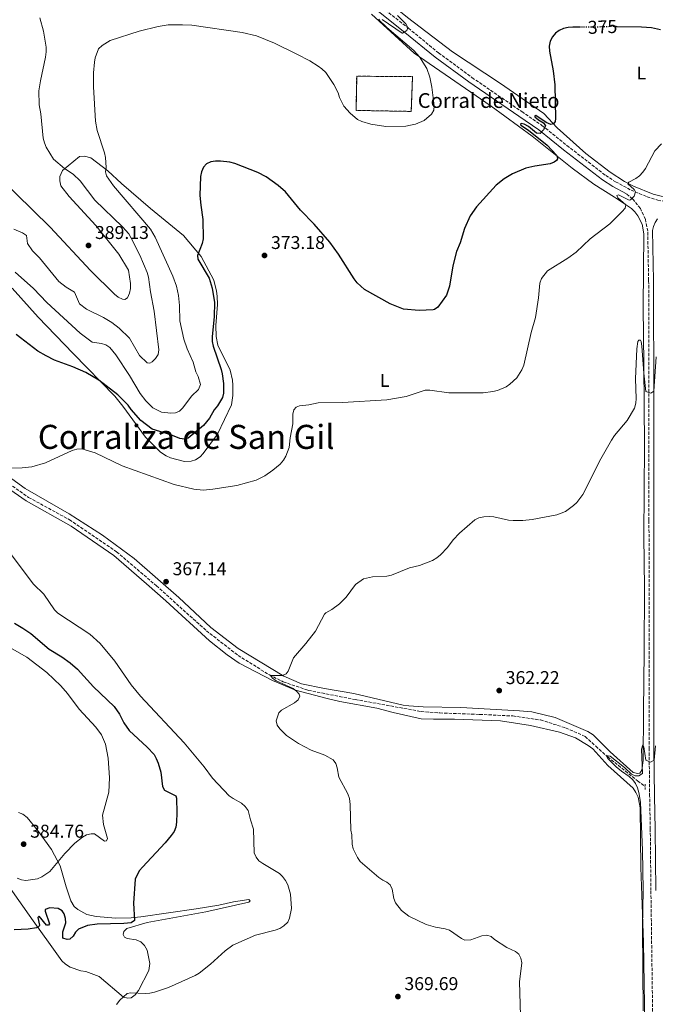
# Model space of a CAD drawing. Units: metres. Extents: x 587245 to 590694, y 4708160 to 4710516.
# Drawn here: x 589995 to 590338, y 4708487 to 4709020 of the extents above; entities that cross this region are included whole.
import ezdxf
from ezdxf.enums import TextEntityAlignment as Align

# ---------------------------------------------------------------- set-up
doc = ezdxf.new("R2010")
doc.units = ezdxf.units.M
doc.header["$MEASUREMENT"] = 0
for name, pattern in [('DGN Style 2', [1.7399219301090239, 1.043953158065414, -0.6959687720436097]), ('DGN Style 3', [2.435890702152634, 1.739921930109024, -0.6959687720436097]), ('DGN Style 5', [1.217945351076317, 0.5219765790327072, -0.6959687720436097])]:
    doc.linetypes.add(name, pattern=pattern)
for name, color, linetype, lineweight in [('Camino', 7, 'DGN Style 3', 0), ('construcción   en ruinas', 1, 'Continuous', 0), ('contrucción  en ruinas', 1, 'DGN Style 3', 13), ('corral', 7, 'Continuous', 0), ('Cota de curva de nivel directora', 7, 'Continuous', 0), ('Cota de punto acotado terreno', 7, 'Continuous', 0), ('Curva de nivel directora', 30, 'Continuous', 30), ('Curva de nivel directora no vista', 30, 'DGN Style 5', 30), ('Curva de nivel intermedia', 30, 'Continuous', 0), ('Etiqueta de uso rústico', 92, 'Continuous', 0), ('Línea de cambio de uso (parcela vista)', 92, 'Continuous', 0), ('Margen derecho', 7, 'Continuous', 0), ('Pontón-alcantarilla (pasos de agua)', 1, 'DGN Style 2', 0), ('Punto acotado terreno (símbolo)', 7, 'Continuous', 0), ('Texto de Corraliza', 7, 'Continuous', 0), ('Vaguada', 142, 'DGN Style 3', 13)]:
    doc.layers.add(name, color=color, linetype=linetype, lineweight=lineweight)
doc.styles.add('Style-Arial', font='arial.ttf')

# ---------------------------------------------------------------- blocks, each defined once
blk = doc.blocks.new('5PATER')
at = {"layer": 'Punto acotado terreno (símbolo)', "linetype": 'Continuous', "lineweight": 0}
h = blk.add_hatch(color=51, dxfattribs=at)
edge = h.paths.add_edge_path()
edge.add_ellipse((0, 0), major_axis=(-0.1095731443231308, -0.1110710700762829), ratio=0.9994222409660317, start_angle=0, end_angle=360)

msp = doc.modelspace()

# ---------------------------------------------------------------- linework, layer by layer
at = {"layer": 'Camino', "color": 7, "linetype": 'DGN Style 3', "lineweight": 0}
for points in [[(590190.3199999988, 4709026.530000002, 381.6300000000048), (590204.7899999993, 4709015.150000001, 380.9499999999972), (590221.1199999995, 4709001.77, 379.8899999999994), (590239.1599999998, 4708988.470000003, 378.6300000000047), (590266.0500000011, 4708970.040000001, 376.9900000000054), (590277.0100000004, 4708962.590000002, 375.8300000000017), (590290.4699999985, 4708951.750000001, 374.6600000000036), (590311.440000001, 4708935.490000002, 371.9600000000063), (590316.7699999998, 4708932.080000001, 371.429999999993), (590325.1299999993, 4708927.61, 370.8999999999943), (590333.870000001, 4708923.930000001, 370.6900000000024), (590339.5799999975, 4708922.199999999, 370.550000000003), (590347.8500000021, 4708920.520000001, 370.1799999999931), (590353.4200000021, 4708919.750000002, 369.9900000000054), (590361.8399999999, 4708919.11, 369.800000000003), (590367.4600000014, 4708919.040000001, 369.729999999996), (590393.6199999996, 4708919.960000002, 369.7599999999949), (590415.3799999993, 4708921.550000001, 369.2400000000054), (590447.1900000002, 4708924.050000003, 370.1100000000007), (590480.0799999987, 4708926.170000001, 370.7899999999935), (590513.6399999999, 4708928.140000001, 370.479999999996), (590513.7100000015, 4708931.710000002, 370.929999999993)], [(590336.8900000007, 4708478.609999999, 360.7599999999946), (590335.8799999983, 4708548.840000002, 360.9600000000065), (590335.5499999997, 4708582.050000002, 360.6699999999982), (590335.2099999998, 4708599.859999999, 360.179999999993), (590334.9200000016, 4708625.41, 361.4400000000023), (590334.85, 4708748.99, 363.6699999999984), (590334.8000000009, 4708813.480000001, 365.6000000000058), (590334.6700000013, 4708878.760000001, 368.5099999999948), (590334.1399999993, 4708905.390000001, 369.7599999999949), (590332.9099999999, 4708911.790000002, 370.550000000003), (590330.1700000018, 4708917.7, 371.0099999999948), (590326.0900000003, 4708922.78, 371.1100000000007), (590322.730000001, 4708925.560000001, 370.9700000000013)]]:
    msp.add_polyline3d(points, dxfattribs=at)
at = {"layer": 'construcción   en ruinas', "color": 1, "linetype": 'Continuous', "lineweight": 0, "elevation": 380, "flags": 128}
msp.add_lwpolyline([(590207.0700000003, 4708988.99), (590206.3300000001, 4708970.140000001), (590176.4699999997, 4708970.699999999), (590176.8499999996, 4708989.17), (590207.0700000003, 4708988.99)], close=True, dxfattribs=at)
at = {"layer": 'contrucción  en ruinas', "color": 1, "linetype": 'DGN Style 3', "lineweight": 13, "elevation": 380, "flags": 128}
msp.add_lwpolyline([(590176.8499999996, 4708989.17), (590176.4699999997, 4708970.699999999), (590206.3300000001, 4708970.140000001), (590207.0700000003, 4708988.99), (590176.8499999996, 4708989.17)], dxfattribs=at)
at = {"layer": 'Curva de nivel directora', "color": 30, "linetype": 'Continuous', "lineweight": 30, "elevation": 375, "flags": 128}
for points in [[(590297.869999999, 4709015.680000002), (590293.7199999982, 4709015.710000004), (590291.0999999986, 4709015.570000002), (590288.5499999983, 4709015.030000002), (590286.2199999992, 4709013.970000002), (590284.3099999981, 4709012.369999999), (590282.6399999985, 4709010.390000001), (590281.4999999985, 4709008.12), (590280.9599999998, 4709005.480000002), (590281.0599999982, 4709002.730000001), (590283.0999999989, 4708992.16), (590283.9799999995, 4708984.480000001), (590284.3499999985, 4708966.25), (590284.1200000005, 4708964.640000001), (590283.1399999991, 4708963.430000001), (590281.8000000003, 4708962.980000001), (590279.3399999993, 4708964.16), (590273.7499999991, 4708967.940000001), (590273.1199999988, 4708967.83), (590273.1500000001, 4708967.190000001), (590275.1500000006, 4708965.53), (590277.8300000007, 4708963.960000002), (590278.8799999988, 4708962.340000001), (590277.8199999994, 4708960.140000002), (590275.9699999987, 4708958.279999999), (590273.9500000003, 4708958.369999999), (590269.699999999, 4708961.980000001), (590267.399999999, 4708963.310000001), (590265.8299999998, 4708963.53), (590265.3099999991, 4708963.270000001), (590265.5899999985, 4708962.730000002), (590269.6399999986, 4708960.020000001), (590279.8600000001, 4708951.960000001), (590284.9200000005, 4708946.410000001), (590285.2999999983, 4708945.61), (590285.3699999999, 4708944.52), (590284.8400000001, 4708943.540000001), (590283.5999999995, 4708942.62), (590281.3399999999, 4708941.770000001), (590273.1900000003, 4708940.560000001), (590268.2100000003, 4708939.400000001), (590261.0099999986, 4708936.470000001), (590256.6099999998, 4708933.600000001), (590252.3200000004, 4708930.230000001), (590241.6799999988, 4708918.5), (590238.1099999992, 4708913.660000001), (590235.0299999992, 4708906.760000001), (590232.7400000002, 4708899.100000001), (590230.8600000005, 4708894.32), (590228.7399999994, 4708886.580000003), (590227.0799999986, 4708875.720000001), (590225.4699999993, 4708870.720000001), (590220.6999999994, 4708864.320000002), (590218.8499999986, 4708863.050000002), (590218.1899999992, 4708862.9), (590210.6399999987, 4708862.439999999), (590202.1699999997, 4708863.160000001), (590194.979999999, 4708866.04), (590181.1299999999, 4708873.890000001), (590177.1099999989, 4708877.439999999), (590175.5099999985, 4708879.57), (590166.940000001, 4708892.980000001), (590162.37, 4708899.390000002), (590153.7699999991, 4708909.160000001), (590146.5299999993, 4708916.760000001), (590138.2900000004, 4708926.720000001), (590134.3299999997, 4708930.100000001), (590127.9599999995, 4708934.700000001), (590123.3700000006, 4708937.15), (590110.9499999997, 4708941.980000001), (590108.3199999989, 4708942.680000001), (590103.2999999986, 4708943.310000001), (590100.4800000001, 4708943.310000001), (590097.9099999998, 4708942.880000002), (590095.67, 4708941.770000001), (590093.9800000002, 4708939.960000002), (590092.9499999998, 4708937.550000001), (590092.4800000004, 4708934.970000001), (590092.1200000006, 4708924.680000001), (590092.5499999997, 4708919.49), (590093.7099999997, 4708911.670000002), (590093.7999999991, 4708901.190000001), (590093.3599999989, 4708898.730000002), (590090.7399999992, 4708892.240000002), (590090.9899999995, 4708890.27), (590097.0800000004, 4708879.920000001), (590098.6499999994, 4708874.61), (590099.9399999992, 4708866.890000002), (590099.709999999, 4708859.189999999), (590098.73, 4708848.199999999), (590098.7999999992, 4708845.670000001), (590099.2300000007, 4708843.210000004), (590103.6399999985, 4708830.61), (590104.1799999994, 4708828.17), (590104.87, 4708823.109999999), (590104.7699999994, 4708817.880000001), (590104.2499999986, 4708815.430000002), (590101.6600000003, 4708810.99), (590099.8200000008, 4708808.84), (590097.199999999, 4708804.300000003), (590094.0899999997, 4708800.260000002)], [(590317.0800000003, 4709016.11), (590317.5799999988, 4709016.130000001), (590330.7999999998, 4709015.910000001), (590336.1699999988, 4709015.510000002), (590341.1399999998, 4709014.4)], [(590094.0899999997, 4708800.260000002), (590085.7100000001, 4708793.480000002), (590083.7099999995, 4708792.850000001), (590081.1700000004, 4708793.260000001), (590076.2999999999, 4708795.33), (590066.2599999995, 4708798.310000002), (590060.1299999984, 4708803.050000001), (590054.8600000001, 4708809.020000001), (590053.2399999995, 4708811.33), (590047.6699999995, 4708816.850000001), (590037.3899999999, 4708824.740000002), (590030.3899999993, 4708828.890000002), (590023.3300000007, 4708831.990000002), (590013.4899999991, 4708835.710000001), (590008.9299999994, 4708837.900000001), (590004.4900000002, 4708840.430000001), (589992.76, 4708849.570000002)], [(589991.9399999997, 4708693.400000001), (589996.399999999, 4708690.800000003), (590000.6599999992, 4708687.800000001), (590010.6300000004, 4708679.410000003), (590017.5300000003, 4708675.16), (590021.9999999985, 4708671.980000002), (590025.9300000002, 4708668.49), (590034.6200000005, 4708659.010000002), (590045.7199999982, 4708648.32), (590048.7000000001, 4708644.180000001), (590050.9500000008, 4708639.540000001), (590053.8200000008, 4708635.380000001), (590063.6399999999, 4708626.310000001), (590067.2999999989, 4708622.390000002), (590068.5199999993, 4708620.199999999), (590069.5799999988, 4708617.77), (590070.9299999988, 4708612.950000001), (590071.8999999989, 4708605.09), (590072.9999999986, 4708603.100000001), (590079.0999999985, 4708600.130000002), (590079.389999999, 4708598.880000004), (590079.5900000001, 4708590.91), (590079.4600000004, 4708585.76), (590079.0699999994, 4708583.170000002), (590078.1699999986, 4708580.84), (590076.6100000006, 4708578.630000002), (590073.3799999985, 4708574.720000001), (590060.98, 4708561.58), (590059.3999999998, 4708559.65), (590058.1399999991, 4708557.330000001), (590057.0799999996, 4708554.960000001), (590056.2100000001, 4708542.02), (590056.6599999995, 4708532.67), (590054.9899999998, 4708531.42), (590051.02, 4708531.050000002), (590036.5099999993, 4708530.75), (590031.3499999982, 4708529.890000002), (590026.5400000003, 4708527.92), (590024.9099999986, 4708526.290000001), (590023.5499999997, 4708524.189999999), (590021.7100000001, 4708522.5), (590020.3499999989, 4708522.45), (590017.9100000003, 4708523.070000002), (590018.0600000002, 4708526.470000002), (590019.5300000008, 4708531.440000001), (590019.3699999999, 4708533.77), (590018.7699999987, 4708536.270000001), (590017.5399999992, 4708537.810000001), (590015.4800000007, 4708539.230000001), (590010.9199999986, 4708539.540000001), (590008.4699999989, 4708538.689999999), (590008.3599999994, 4708537.690000001), (590010.8499999995, 4708530.810000001), (590010.199999999, 4708530.090000001), (590009.1199999994, 4708530.16), (590005.1099999994, 4708534.970000002), (590004.4399999989, 4708534.359999999), (590005.4400000002, 4708530.210000001), (590005.2799999993, 4708529.540000001), (590004.5899999987, 4708528.970000001), (590003.6699999999, 4708528.680000001), (589999.24, 4708528.060000001), (589991.7499999999, 4708527.58)]]:
    msp.add_lwpolyline(points, dxfattribs=at)
at = {"layer": 'Curva de nivel directora no vista', "color": 30, "linetype": 'DGN Style 5', "lineweight": 30, "elevation": 375, "flags": 128}
msp.add_lwpolyline([(590317.0800000003, 4709016.11), (590304.4099999992, 4709015.640000001), (590297.869999999, 4709015.680000002)], dxfattribs=at)
at = {"layer": 'Curva de nivel intermedia', "color": 30, "linetype": 'Continuous', "lineweight": 0, "flags": 128}
for points, elevation in [([(590005.5300000019, 4709020.750000001), (590007.49, 4709013.5), (590008.9500000017, 4709004.970000001), (590009.0600000012, 4709002.449999999), (590008.7000000014, 4708999.460000001), (590005.8499999993, 4708986.640000001), (590005.1000000006, 4708981.279999999), (590005.190000002, 4708973.689999999), (590006.0599999994, 4708968.760000001), (590007.4400000006, 4708955.640000001), (590008.1200000002, 4708953.190000001), (590008.9100000014, 4708950.800000001), (590012.9800000017, 4708944.27), (590018.9200000007, 4708939.31), (590023.5899999999, 4708936.220000001), (590027.4299999999, 4708932.650000001), (590035.3100000012, 4708922.13), (590050.230000001, 4708907.82), (590053.6100000006, 4708903.989999999), (590054.9699999996, 4708901.609999998), (590059.6700000003, 4708892.409999999), (590063.5700000006, 4708883.01), (590064.2800000013, 4708880.509999999), (590065.4100000003, 4708872.599999999), (590067.3800000015, 4708862.17), (590069.8600000005, 4708841.239999998), (590069.5099999994, 4708838.749999999), (590068.1399999993, 4708836.46), (590066.3500000011, 4708834.73), (590065.0200000012, 4708834.02), (590063.5100000004, 4708834.279999998), (590059.5100000014, 4708838.09), (590053.9900000006, 4708847.449999998), (590048.4899999998, 4708852.96), (590044.4400000019, 4708856.050000002), (590039.9500000014, 4708858.619999999), (590030.7100000011, 4708863.220000001), (590026.9699999995, 4708866.080000001)], 385), ([(590192.6800000013, 4708961.919999998), (590203.35, 4708962.199999998), (590205.8800000001, 4708962.649999999), (590208.6400000005, 4708963.32), (590213.3400000011, 4708965.279999998), (590217.2400000015, 4708968.57), (590218.4800000021, 4708970.740000002), (590218.8100000006, 4708973.230000001), (590217.4600000005, 4708983.32), (590216.3300000018, 4708988.59), (590214.7100000012, 4708993.31), (590210.8800000001, 4708999.710000001), (590207.7100000007, 4709003.07), (590193.0500000002, 4709015.470000002), (590188.7899999999, 4709019.67), (590189.1200000007, 4709020.109999999)], 380.0000000000001), ([(590190.6600000008, 4709019.779999998), (590201.3499999995, 4709012.470000001), (590201.6800000002, 4709012.38), (590203.9500000011, 4709013.859999999), (590204.5200000011, 4709015.599999999), (590203.4300000003, 4709017.51), (590198.9700000011, 4709022.05)], 380.0000000000001), ([(589992.1900000002, 4708883.220000001), (590002.1000000008, 4708874.319999999), (590009.3700000019, 4708866.890000001), (590027.2700000012, 4708850.170000001), (590033.9200000009, 4708845.409999999), (590038.8600000007, 4708844.649999999), (590041.25, 4708843.900000001), (590043.320000002, 4708842.509999999), (590046.5800000011, 4708838.519999999), (590054.0800000001, 4708827.279999998), (590059.7300000006, 4708817.650000001), (590062.8500000008, 4708813.609999999), (590066.6799999997, 4708809.83), (590071.2599999995, 4708807.470000001), (590076.2999999999, 4708807.009999999), (590078.8100000002, 4708807.230000001), (590081.1400000014, 4708808.149999999), (590082.9100000015, 4708809.83), (590087.6200000012, 4708816.17), (590091.2700000012, 4708819.73), (590092.4500000014, 4708822.539999999), (590091.1900000006, 4708826.769999999), (590089.9500000002, 4708829.350000001), (590088.5000000017, 4708834.490000002), (590085.2499999995, 4708841.689999998), (590083.4200000013, 4708847.039999999), (590081.1900000006, 4708856.880000001), (590081.11, 4708865.15), (590080.5100000009, 4708870.529999998), (590079.3900000012, 4708875.569999999), (590077.4800000001, 4708881.019999999), (590067.8900000012, 4708902.190000001), (590065.4000000012, 4708906.529999998), (590045.4099999998, 4708929.949999998), (590041.5800000009, 4708935.369999999), (590041.1200000005, 4708937.42), (590041.4600000002, 4708939.890000001), (590041.0600000002, 4708945.15), (590040.4900000001, 4708947.699999998), (590036.5600000006, 4708959.849999999), (590035.5800000017, 4708964.86), (590034.5600000002, 4708983.359999998), (590034.6000000003, 4708991.079999999), (590035.0400000007, 4708996.73), (590035.5300000003, 4708999.179999999), (590037.3300000017, 4709004), (590039.2800000008, 4709005.779999999), (590043.6100000005, 4709008.439999999), (590059.2000000008, 4709013.569999999), (590069.5000000005, 4709015.989999999), (590074.8600000005, 4709016.899999999), (590082.6400000012, 4709017.029999999), (590087.6900000004, 4709016.689999999), (590114.9500000007, 4709012.82), (590122.7200000002, 4709011.05), (590132.440000001, 4709006.98), (590144.54, 4709001.060000001), (590151.5600000008, 4708997.46), (590156.0700000012, 4708994.659999999), (590158.0200000004, 4708993.09), (590160.0900000002, 4708991.210000001), (590164.5000000002, 4708984.769999999), (590166.8600000006, 4708980.249999999), (590167.5300000011, 4708977.720000002), (590169.9400000006, 4708973.029999999), (590173.2799999999, 4708969.23), (590177.3000000011, 4708965.81), (590179.6799999992, 4708964.659999999), (590184.5000000006, 4708963.199999999), (590192.6800000013, 4708961.919999998)], 380.0000000000001), ([(589988.1700000013, 4708777.220000001), (589995.9699999997, 4708777.369999998), (590001.1900000012, 4708777.930000001), (590008.67, 4708780.119999997), (590022.9599999996, 4708786.819999998), (590025.6399999995, 4708787.539999999), (590028.2200000011, 4708787.639999999), (590035.4600000009, 4708785.480000001), (590049.9900000019, 4708778.56), (590078.0900000003, 4708768.460000001), (590088.760000001, 4708765.810000001), (590093.8600000017, 4708765.27), (590099.0700000019, 4708765.899999999), (590112.0499999995, 4708767.949999999), (590122.480000001, 4708770.739999999), (590127.270000001, 4708773.119999999), (590131.5800000004, 4708776.07), (590135.4100000015, 4708779.389999999), (590137.2000000019, 4708781.510000001), (590138.4700000016, 4708783.66), (590140.2700000008, 4708788.429999998), (590140.8000000005, 4708793.649999999), (590142.3800000009, 4708801.220000001), (590142.3700000019, 4708806.380000001), (590142.9000000017, 4708808.819999999), (590144.0599999995, 4708810.179999999), (590145.9200000013, 4708810.979999999), (590150.9100000003, 4708811.48), (590155.9800000018, 4708812.51), (590169.1200000005, 4708812.789999999), (590193.2100000011, 4708814.169999998), (590203.5399999998, 4708815.979999999), (590213.8200000017, 4708819.460000002), (590216.3200000006, 4708819.380000001), (590226.5700000012, 4708817.890000001), (590245.2700000008, 4708818.06), (590250.5099999999, 4708818.63), (590252.9700000009, 4708819.289999999), (590257.5799999998, 4708821.23), (590259.700000001, 4708822.67), (590263.350000001, 4708826.16), (590266.0500000011, 4708830.449999999), (590267.1300000007, 4708832.970000001), (590271.1000000006, 4708850.52), (590273.5400000013, 4708858.650000001), (590275.1000000014, 4708869.319999999), (590275.7800000008, 4708877.189999999), (590276.7599999999, 4708879.789999999), (590280.0200000011, 4708883.989999999), (590290.930000001, 4708890.869999999), (590295.4400000017, 4708894.09), (590303.0900000003, 4708901.249999999), (590313.6000000001, 4708909.4), (590320.2800000011, 4708916.019999999), (590321.9800000021, 4708917.900000001), (590322.2500000005, 4708919.609999998), (590317.9499999998, 4708923.5), (590317.3900000011, 4708924.600000001), (590318.4100000003, 4708924.970000001), (590324.2000000017, 4708922.069999999), (590324.89, 4708922.3), (590326.8700000005, 4708924.32), (590327.6000000013, 4708926.699999998), (590326.8900000006, 4708927.960000002), (590323.4400000017, 4708931.010000001), (590323.9100000011, 4708931.810000001), (590327.6600000017, 4708933.84), (590329.650000001, 4708935.349999999), (590331.4600000015, 4708937.220000001), (590333.0500000007, 4708939.31), (590338.0900000011, 4708948.76), (590341.6400000005, 4708952.529999998)], 370.0000000000001), ([(590026.9699999995, 4708866.080000001), (590024.2100000012, 4708872.489999999), (590019.760000001, 4708875.07), (590015.8000000003, 4708878.210000001), (590005.3500000008, 4708890.989999999), (590001.5300000008, 4708894.74), (589998.9400000003, 4708898.789999999), (589998.280000001, 4708902.970000001), (589996.2500000015, 4708904.419999998), (589991.5799999998, 4708906.41)], 385), ([(590250.9600000015, 4708750.84), (590258.8400000005, 4708749.17), (590261.4100000008, 4708748.970000001), (590266.6600000013, 4708749.009999999), (590271.7199999996, 4708749.480000001), (590284.9500000018, 4708751.99), (590289.6800000014, 4708753.83), (590294.02, 4708756.970000001), (590295.8700000007, 4708758.710000002), (590299.0300000012, 4708762.949999999), (590308.8600000015, 4708782.239999999), (590314.5999999993, 4708792.409999999), (590316.2700000012, 4708794.869999997), (590323.1300000009, 4708802.949999998), (590327.1000000007, 4708809.720000001), (590327.7700000012, 4708812.32), (590328.0000000015, 4708814.98), (590327.6000000013, 4708825.53), (590328.2000000004, 4708841.810000001), (590328.7500000002, 4708845.710000002), (590329.3100000012, 4708846.390000001), (590330.1699999997, 4708846.369999998), (590330.6500000001, 4708845.67), (590331.0400000013, 4708843.190000001), (590332.0899999996, 4708828.619999999), (590333.2100000016, 4708818.609999999), (590335.8700000015, 4708817.77), (590337.4800000008, 4708818.920000001), (590338.7100000002, 4708837.52)], 365.0000000000001), ([(590265.3600000005, 4708481.33), (590264.9200000003, 4708499.529999998), (590266.0900000014, 4708509.71), (590265.6399999999, 4708512.24), (590264.4800000021, 4708514.449999998), (590262.6200000001, 4708515.96), (590257.990000001, 4708518.099999999), (590251.3800000016, 4708522.31), (590249.4500000004, 4708523.98), (590247.1700000007, 4708524.730000001), (590244.5199999998, 4708524.359999999), (590238.5200000005, 4708522.180000001), (590235.3399999997, 4708522.100000001), (590233.4300000009, 4708523), (590227.0300000015, 4708527.359999999), (590224.5900000008, 4708528.139999999), (590219.3800000006, 4708529.02), (590214.4100000019, 4708530.58), (590205.070000001, 4708535.050000001), (590201.1000000013, 4708538.099999999), (590197.8500000013, 4708542.289999999), (590196.9000000014, 4708544.599999999), (590196.0600000009, 4708549.680000001), (590194.9500000001, 4708551.959999999), (590193.22, 4708553.430000001), (590190.9300000012, 4708554.439999999), (590188.8200000012, 4708555.989999999), (590178.7600000006, 4708564.539999999), (590177.280000001, 4708566.66), (590174.9400000006, 4708571.41), (590174.4400000002, 4708573.869999998), (590174.2099999998, 4708579.05), (590173.7300000016, 4708581.5), (590173.3899999994, 4708595.3), (590173.0000000006, 4708598.63), (590172.14, 4708601.100000001), (590167.1199999999, 4708610.13), (590166.3600000021, 4708615.140000002), (590165.6, 4708617.56), (590164.0800000001, 4708619.449999998), (590159.6699999999, 4708622.039999999), (590152.2200000001, 4708624.739999999), (590145.3800000005, 4708628.329999999), (590138.97, 4708632.609999999), (590135.2500000006, 4708636.220000002), (590133.8100000012, 4708638.249999999), (590133.2700000004, 4708640.640000001), (590134.7099999997, 4708644.930000001), (590136.2100000017, 4708646.460000001), (590143.3100000006, 4708650.34), (590145.2599999999, 4708652.04), (590146.1100000013, 4708653.96), (590145.7000000001, 4708655.09), (590144.5199999999, 4708656.56), (590142.5799999997, 4708658.100000001), (590133.390000001, 4708662.310000001), (590131.2899999998, 4708663.630000002), (590130.2900000007, 4708665.119999997), (590136.7200000014, 4708665.050000001), (590138.6799999994, 4708666.000000001), (590139.8100000004, 4708667.5), (590142.7100000016, 4708674.65), (590149.3600000013, 4708682.480000001), (590154.5300000012, 4708689.159999999), (590159.4900000012, 4708698.21), (590160.2199999997, 4708699.03), (590163.4100000017, 4708700.74), (590167.5199999999, 4708703.829999999), (590171.1400000008, 4708707.57), (590176.17, 4708714.279999998), (590180.4999999995, 4708717.340000001), (590185.3600000012, 4708718.529999999), (590193.2000000001, 4708718.930000001), (590195.6699999998, 4708719.34), (590205.4199999997, 4708723.429999999), (590210.7100000003, 4708724.609999999), (590217.8000000003, 4708727.390000001), (590220.1500000017, 4708728.730000001), (590222.0800000007, 4708730.32), (590225.8400000002, 4708734.359999999), (590228.9600000005, 4708738.53), (590232.4500000019, 4708742.180000001), (590240.6200000015, 4708749.25), (590242.8299999998, 4708750.41), (590245.5400000011, 4708751.009999999), (590248.4700000016, 4708751.060000001), (590250.9600000015, 4708750.84)], 365.0000000000001), ([(590047.0100000001, 4708487.220000001), (590048.7400000001, 4708489.54), (590052.7900000003, 4708493.259999999), (590054.7200000016, 4708493.539999999), (590062.52, 4708493.13), (590065.0300000003, 4708493.34), (590067.5, 4708493.960000001), (590075.1199999999, 4708496.439999999), (590089.5999999993, 4708502.91), (590091.7200000006, 4708504.24), (590097.8800000006, 4708509.119999997), (590105.6800000013, 4708516.259999999), (590109.8200000009, 4708519.259999999), (590122.0499999997, 4708524.659999999), (590132.7000000002, 4708527.399999999), (590135.3400000001, 4708528.329999999), (590137.420000001, 4708529.730000001), (590139.6600000006, 4708531.829999999), (590140.5200000012, 4708534), (590141.5700000017, 4708539.09), (590141.1200000001, 4708546.82), (590139.5500000011, 4708551.970000001), (590138.3100000005, 4708554.250000001), (590136.7900000006, 4708556.369999999), (590135.0300000015, 4708558.150000001), (590126.0400000017, 4708563.399999999), (590124.0000000009, 4708564.960000002), (590122.49, 4708566.970000001), (590121.4800000018, 4708569.249999999), (590121.0199999993, 4708582.09), (590119.3700000019, 4708587.099999999), (590118.1900000017, 4708592.11), (590116.5900000012, 4708594.210000001), (590114.5400000017, 4708596.08), (590110.0199999999, 4708598.569999999), (590107.9900000005, 4708600.039999999), (590098.9500000012, 4708609.609999999), (590094.3300000011, 4708615.83), (590083.6100000012, 4708628.77), (590059.9699999997, 4708653.929999999), (590054.9900000021, 4708660.17), (590046.1600000008, 4708672.810000001), (590038.1100000018, 4708682.499999999), (590032.5300000006, 4708687.53), (590015.2300000003, 4708698.769999999), (590013.4900000015, 4708700.57), (590007.7100000011, 4708709.15), (590002.1600000013, 4708714.58), (589990.0100000007, 4708730.609999998)], 370.0000000000001), ([(589993.3400000011, 4708555.550000002), (589995.7100000004, 4708554.630000001), (589998.0199999994, 4708554.3), (590004.3400000005, 4708555.140000001), (590006.5900000014, 4708556.24), (590010.9700000001, 4708559.13), (590019.1599999998, 4708568.909999999), (590024.4900000007, 4708574.42), (590028.6799999994, 4708577.630000001), (590030.8400000008, 4708578.890000002), (590033.2700000005, 4708579.57), (590035.1200000012, 4708579.430000001), (590040.5599999994, 4708575.640000002), (590041.5600000008, 4708575.710000001), (590042.0999999995, 4708576.989999999), (590039.9, 4708584.48), (590039.4599999997, 4708589.59), (590042.8300000003, 4708602.13), (590043.1299999999, 4708609.75), (590042.4800000016, 4708620.350000001), (590041.1400000005, 4708627.92), (590038.8800000009, 4708633.060000001), (590035.7699999994, 4708637.210000002), (590026.86, 4708646.939999999), (590020.5299999999, 4708655.42), (590016.9500000014, 4708659.480000001), (590009.2800000003, 4708666.680000001), (589998.4700000009, 4708675.04), (589986.8300000001, 4708681.73)], 380.0000000000001), ([(590331.6800000005, 4708483.829999999), (590331.3200000006, 4708529.109999999), (590331.6100000013, 4708549.13), (590331.4000000011, 4708570.429999999), (590330.2700000001, 4708596.599999999), (590329.3800000006, 4708601.849999999), (590328.700000001, 4708604.42), (590327.6300000004, 4708606.679999999), (590326.0900000003, 4708608.710000001), (590324.1400000014, 4708610.57), (590319.9700000006, 4708613.329999999), (590317.1000000006, 4708615.66), (590313.930000001, 4708618.939999999), (590312.5300000019, 4708620.3), (590311.6500000011, 4708621.949999999), (590313.8900000007, 4708621.5), (590321.6500000014, 4708615.390000001), (590325.3300000004, 4708611.779999999), (590327.3399999999, 4708610.899999999), (590329.3400000003, 4708610.970000001), (590331.2699999993, 4708612.109999998), (590330.7500000007, 4708625.24), (590331.5500000009, 4708627.720000001), (590332.0899999996, 4708626.59), (590333.1, 4708619.279999998), (590335.6700000004, 4708618.25), (590337.72, 4708619.439999999), (590338.280000001, 4708627.119999999)], 359.9999999999999)]:
    msp.add_lwpolyline(points, dxfattribs=dict(at, elevation=elevation))
at = {"layer": 'Línea de cambio de uso (parcela vista)', "color": 92, "linetype": 'Continuous', "lineweight": 0}
for points in [[(590083.4000000004, 4709064.199999999, 385.6699999999983), (590106.75, 4709056.439999999, 384.8899999999995), (590136.9100000003, 4709049.01, 384.8000000000029), (590169.0099999999, 4709041.84, 383.1499999999942), (590184.0599999996, 4709036.189999999, 381.7899999999936), (590188.4900000002, 4709033.82, 381.4100000000035), (590204.2800000003, 4709020.970000001, 380.6300000000047), (590228.6200000001, 4709002.369999999, 378.8899999999995), (590254.6500000004, 4708985.25, 377.25), (590278.0499999998, 4708968.960000001, 376.570000000007), (590285.29, 4708961.26, 376.3699999999953), (590300.7000000002, 4708947.41, 373.8600000000006), (590313.8399999999, 4708937.34, 371.6300000000047), (590321.6900000004, 4708932.27, 370.9499999999971), (590326.4199999999, 4708929.74, 370.7599999999948), (590337.1299999999, 4708925.390000001, 370.4700000000012), (590347.0599999996, 4708922.890000001, 370.2799999999988), (590361.8499999996, 4708922.039999999, 369.9900000000052), (590373.9299999997, 4708922.180000001, 369.7899999999936), (590439.2599999999, 4708926.34, 370.8600000000006), (590513.7100000001, 4708931.710000001, 370.929999999993)], [(590332.4299999997, 4708712.609999999, 362.3399999999965), (590332.04, 4708740.480000001, 363.0200000000041), (590332.4699999997, 4708789.57, 364.2799999999988), (590332.0700000003, 4708833.32, 366.3099999999977), (590331.7400000002, 4708864.52, 367.179999999993), (590332.0599999996, 4708904.01, 369.6999999999971), (590331.1100000005, 4708909.119999999, 369.8899999999995), (590328.7599999999, 4708913.67, 370.0800000000018), (590327.2699999996, 4708915.91, 370.3699999999953), (590325.4800000004, 4708917.680000001, 370.3699999999953), (590316.2400000002, 4708923.82, 371.0500000000029), (590305.0499999998, 4708930.730000001, 372.7899999999936), (590293.2300000004, 4708939.41, 374.8300000000018), (590271.6100000005, 4708956.710000001, 376.9600000000065), (590249.4500000002, 4708973.01, 378.4100000000035), (590207.8700000001, 4709001.66, 381.8000000000029), (590184.9100000003, 4709022.67, 382.8600000000006)], [(589990.5999999996, 4708874.66, 377.9199999999983), (590004.6200000001, 4708858.939999999, 377.9199999999983), (590023.6299999999, 4708839.220000001, 377.25), (590046.0599999996, 4708816.199999999, 375.9900000000052), (590050.4199999999, 4708810.720000001, 375.6999999999971), (590062.75, 4708793.99, 373.6699999999983), (590070.8499999996, 4708785.980000001, 373.3800000000047), (590073.7999999998, 4708783.91, 373.2799999999988), (590076.2800000003, 4708782.76, 373.179999999993), (590083.7300000004, 4708780.869999999, 372.9900000000052), (590087.3700000001, 4708781.039999999, 372.7899999999936), (590089.7599999999, 4708781.83, 372.7899999999936), (590092.1500000004, 4708783.390000001, 372.7899999999936), (590093.9199999999, 4708785.180000001, 372.7899999999936), (590101.6100000005, 4708795.600000001, 373.3800000000047), (590109.1900000004, 4708811.439999999, 373.4700000000012), (590109.9299999997, 4708816.470000001, 373.570000000007), (590109.9000000004, 4708822.199999999, 373.7599999999948), (590109.6600000003, 4708824.83, 373.7599999999948), (590108.3899999997, 4708830.32, 373.9600000000065), (590101.7300000004, 4708843.76, 374.8300000000018), (590100.8499999996, 4708848.480000001, 375.2100000000065), (590100.6600000003, 4708854.359999999, 375.2100000000065), (590101.5300000003, 4708865.67, 375.4100000000035), (590101.3499999996, 4708870.32, 375.4100000000035), (590101.0199999996, 4708873.02, 375.4100000000035), (590099.5999999996, 4708878.980000001, 375.5), (590092.7100000001, 4708891.640000001, 375.5), (590083.2800000003, 4708903.050000001, 376.4700000000012), (590065.3099999996, 4708917.66, 378.4100000000035), (590049.75, 4708931.199999999, 379.6699999999983), (590042.3600000005, 4708937.970000001, 380.4400000000023), (590033.1100000005, 4708944.970000001, 382.0899999999965), (590029.7000000002, 4708945.880000001, 382.9600000000065), (590026.9900000002, 4708945.710000001, 383.3399999999965), (590017.7400000002, 4708938.220000001, 386.4400000000023), (590016.4400000004, 4708935.039999999, 387.6999999999971), (590016.3700000001, 4708932.640000001, 387.9900000000052), (590016.8499999996, 4708929.859999999, 388.3800000000047), (590021.4500000002, 4708924.15, 388.8600000000006), (590035.8600000005, 4708908.439999999, 388.9600000000065), (590048.3399999999, 4708892.939999999, 390.1199999999953), (590053.4199999999, 4708884.300000001, 389.3500000000058), (590054.54, 4708877.100000001, 389.3500000000058), (590054.4800000004, 4708874.390000001, 389.5399999999936), (590054.0300000003, 4708871.84, 389.929999999993), (590052.9600000001, 4708869.350000001, 390.2200000000012), (590051.5700000003, 4708868.41, 390.4100000000035), (590050.2599999999, 4708868.560000001, 390.4100000000035), (590047.9299999997, 4708869.710000001, 390.3099999999977), (590045.8300000001, 4708871.25, 389.929999999993), (590032.9000000004, 4708884.180000001, 390.1199999999953), (590011.1699999999, 4708907.600000001, 390.3099999999977), (589983.1399999997, 4708934.859999999, 390.8000000000029)], [(590332.75, 4708464.67, 360.5299999999988), (590331.8899999997, 4708520.960000001, 360.820000000007), (590330.4299999997, 4708561.289999999, 360.429999999993), (590330.0199999996, 4708593.5, 360.429999999993), (590328.9800000004, 4708599.300000001, 360.5299999999988), (590327.7999999998, 4708601.930000001, 360.6199999999953), (590326.2400000002, 4708604.17, 360.820000000007), (590312.6200000001, 4708616.480000001, 361.3999999999942), (590304.4400000004, 4708625.42, 362.3699999999953), (590301.9500000002, 4708627.34, 362.3699999999953), (590295.1900000004, 4708631.480000001, 362.1699999999983), (590286.5099999999, 4708634.529999999, 361.9799999999959), (590270.7699999996, 4708638.08, 362.5599999999977), (590254.5700000003, 4708640.550000001, 362.9499999999971), (590229.6299999999, 4708641.57, 364.5899999999965), (590218.4100000003, 4708641.51, 364.8800000000047), (590211.75, 4708641.779999999, 365.2700000000041), (590196.4699999997, 4708645.100000001, 364.9799999999959), (590187.7100000001, 4708647.380000001, 364.9799999999959), (590167.6399999997, 4708651.140000001, 365.4600000000065), (590160.8899999997, 4708652.65, 365.6600000000035), (590143.8300000001, 4708657.199999999, 366.429999999993), (590131.2599999999, 4708662.470000001, 366.820000000007), (590113.3200000003, 4708671.74, 367.3999999999942), (590106.79, 4708676.27, 367.5), (590097.2999999998, 4708683.960000001, 367.5), (590073.7199999997, 4708705.51, 368.0800000000018), (590063.29, 4708714.67, 368.75), (590045.5599999996, 4708730.060000001, 368.75), (590022.4699999997, 4708745.800000001, 369.3399999999965), (589998.0800000001, 4708759.600000001, 370.6900000000023), (589983.2400000002, 4708769.9, 371.1699999999983)], [(589988.3799999999, 4708772.949999999, 370.0800000000018), (589997.5599999996, 4708766.189999999, 370.2799999999988), (590021.4800000004, 4708752.609999999, 369.7899999999936), (590039.5099999999, 4708741.02, 369.3099999999977), (590056.6100000005, 4708728.42, 368.7299999999959), (590080.7300000004, 4708707.26, 367.4700000000012), (590097.9400000004, 4708691.17, 366.7899999999936), (590112.79, 4708679.720000001, 366.1199999999953), (590137.4199999999, 4708664.83, 366.2100000000065), (590147.04, 4708660.699999999, 366.3099999999977), (590159.4400000004, 4708658.060000001, 365.3399999999965), (590175.2599999999, 4708655.359999999, 364.7599999999948), (590201.9299999997, 4708649.16, 364.179999999993), (590204.9500000002, 4708648.720000001, 364.179999999993), (590212.8499999996, 4708648.140000001, 364.179999999993), (590233.1399999997, 4708647.869999999, 363.5), (590264.8200000003, 4708646.109999999, 362.7299999999959), (590271.5599999996, 4708645.52, 362.7299999999959), (590284.1900000004, 4708642.34, 362.3399999999965), (590301.7300000004, 4708634.930000001, 362.0500000000029), (590304.6100000005, 4708633.01, 362.0500000000029), (590313.8700000001, 4708623.92, 361.9499999999971), (590326.25, 4708612.77, 361.2799999999988), (590328.7300000004, 4708612.16, 361.3699999999953), (590329.8899999997, 4708612.24, 361.4700000000012), (590331.04, 4708613.949999999, 361.4700000000012), (590331.7100000001, 4708619.220000001, 361.570000000007), (590331.8700000001, 4708645.779999999, 361.4700000000012), (590332.2400000002, 4708677.92, 362.1499999999942), (590332.4299999997, 4708712.609999999, 362.3399999999965)], [(589994.0099999999, 4708590.980000001, 384.4799999999959), (589996.4199999999, 4708590.07, 384.5800000000018), (589998.6699999999, 4708588.300000001, 384.5800000000018), (590004.2100000001, 4708581.59, 384), (590011.8499999996, 4708571.109999999, 382.5500000000029), (590016.4699999997, 4708562.15, 380.8099999999977), (590019.79, 4708550.939999999, 378.5800000000018), (590022.3099999996, 4708543.210000001, 377.7100000000065), (590024.0999999996, 4708540.279999999, 377.7100000000065), (590026.0499999998, 4708538.59, 377.7100000000065), (590030.9400000004, 4708535.980000001, 377.7100000000065), (590036.0599999996, 4708534.850000001, 377.6100000000006), (590046.6699999999, 4708533.9, 377.320000000007)], [(590046.6699999999, 4708533.9, 377.320000000007), (590054.9500000002, 4708534.100000001, 377.0299999999988), (590060.2199999997, 4708534.67, 376.3500000000058), (590090, 4708539.02, 374.2200000000012), (590102.3799999999, 4708540.949999999, 373.4499999999971), (590110.1900000004, 4708542.689999999, 373.4499999999971), (590118.4699999997, 4708544.060000001, 372.8699999999953), (590119.25, 4708543.210000001, 372.7700000000041), (590118.5599999996, 4708542.59, 372.7700000000041), (590095.3600000005, 4708537.42, 373.0599999999977), (590063.5599999996, 4708531.52, 373.5500000000029), (590052.6600000003, 4708528.359999999, 373.8399999999965), (590050.9699999997, 4708526.65, 373.929999999993), (590050.6699999999, 4708525.100000001, 373.929999999993), (590051.2999999998, 4708523.710000001, 373.7400000000052), (590052.6900000004, 4708522.939999999, 373.6399999999995), (590057.6500000004, 4708522.189999999, 373.5500000000029), (590060.2100000001, 4708521.050000001, 373.5500000000029), (590062.0800000001, 4708519.119999999, 373.5500000000029), (590063.4900000002, 4708516.65, 373.5500000000029), (590064.9299999997, 4708509.380000001, 373.0599999999977), (590064.4000000004, 4708505.66, 372.9700000000012), (590058.9699999997, 4708494.789999999, 371.5099999999948), (590057.1200000001, 4708492.529999999, 370.929999999993), (590054.9600000001, 4708490.9, 370.7400000000052), (590053.1799999997, 4708490.65, 370.6399999999995), (590050.7800000003, 4708491.26, 370.6399999999995), (590037.7100000001, 4708502.34, 371.4199999999983), (590030.4900000002, 4708505.16, 372.0899999999965), (590027.7800000003, 4708505.529999999, 372.4799999999959), (590021.9600000001, 4708507.359999999, 373.4499999999971), (590019.4000000004, 4708509.130000001, 373.4499999999971), (590017.3799999999, 4708510.82, 373.8399999999965), (590011.2100000001, 4708519.689999999, 375), (590001.9199999999, 4708532.41, 376.4499999999971), (589988.5800000001, 4708551.390000001, 379.2599999999948)]]:
    msp.add_polyline3d(points, dxfattribs=at)
at = {"layer": 'Margen derecho', "color": 7, "linetype": 'Continuous', "lineweight": 0}
for points in [[(590322.730000001, 4708925.560000001, 370.9700000000013), (590315.280000001, 4708929.540000002, 371.429999999993), (590309.7399999978, 4708933.08, 371.9600000000063), (590288.6399999999, 4708949.439999999, 374.6600000000036), (590275.2600000001, 4708960.220000002, 375.8300000000017), (590264.3999999971, 4708967.609999999, 376.9900000000054), (590237.4499999997, 4708986.080000001, 378.6300000000047), (590219.3200000002, 4708999.440000001, 379.8899999999994), (590202.9499999997, 4709012.86, 380.9499999999972), (590188.6099999989, 4709024.130000004, 381.6300000000048)], [(590338.5200000004, 4708548.87, 360.9600000000065), (590338.1799999982, 4708582.09, 360.6699999999982), (590337.8500000018, 4708599.900000002, 360.179999999993), (590337.5500000002, 4708625.420000001, 361.4400000000023), (590337.4899999975, 4708748.99, 363.6699999999984), (590337.4400000006, 4708813.490000002, 365.6000000000058), (590337.3099999988, 4708878.790000002, 368.5099999999948), (590336.77, 4708905.67, 369.7599999999949), (590337.2500000006, 4708907.95, 369.7799999999989), (590338.1499999969, 4708910.100000001, 369.820000000007), (590339.4099999998, 4708912.060000001, 369.8699999999954)]]:
    msp.add_polyline3d(points, dxfattribs=at)
at = {"layer": 'Pontón-alcantarilla (pasos de agua)', "color": 1, "linetype": 'DGN Style 2', "lineweight": 0, "elevation": 360.25, "flags": 128}
msp.add_lwpolyline([(590332.75, 4708606.34), (590332.7699999996, 4708603.560000001)], dxfattribs=at)
at = {"layer": 'Vaguada', "color": 142, "linetype": 'DGN Style 3', "lineweight": 13}
msp.add_polyline3d([(589984.8099999996, 4708771.720000001, 369.7100000000065), (589999.5, 4708761.42, 369.4199999999983), (590021.5599999996, 4708749.390000001, 368.7400000000052), (590047.0499999998, 4708732.029999999, 368.0599999999977), (590068.5999999996, 4708713.640000001, 367.679999999993), (590095.6100000005, 4708689.33, 366.8000000000029), (590112.7100000001, 4708676.029999999, 366.2200000000012), (590129.6500000004, 4708665.439999999, 365.3500000000058), (590137.1799999997, 4708661.680000001, 365.2599999999948), (590150.6799999997, 4708657.109999999, 365.1600000000035), (590176.0300000003, 4708652.140000001, 364.8699999999953), (590211.6100000005, 4708645.680000001, 364.1900000000023), (590221.75, 4708644.890000001, 364.0899999999965), (590243.2800000003, 4708644.08, 362.5500000000029), (590261.3300000001, 4708643.25, 362.5500000000029), (590276.1299999999, 4708641.08, 362.1600000000035), (590289.7800000003, 4708636.82, 362.0599999999977), (590300.4199999999, 4708632.16, 361.2899999999936), (590306.0999999996, 4708626.850000001, 361.0899999999965), (590312.5599999996, 4708621.15, 360.1300000000047), (590328.6600000003, 4708608.16, 360.0299999999988), (590332.7599999999, 4708605.16, 359.4499999999971)], dxfattribs=at)

# ---------------------------------------------------------------- block references
at = {"layer": 'Punto acotado terreno (símbolo)', "color": 7, "linetype": 'Continuous', "lineweight": 0, "xscale": 10, "yscale": 10, "zscale": 10}
for p in [(590031.8599999979, 4708897.660000001, 389.1199999999959), (590127.0100000016, 4708892.25, 373.179999999993), (590073.800000001, 4708715.86, 367.1399999999999), (590253.8899999995, 4708657.000000002, 362.2200000000012), (589996.8099999981, 4708573.940000001, 384.7599999999948), (590199.1299999976, 4708491.520000001, 369.6900000000028)]:
    msp.add_blockref('5PATER', p, dxfattribs=at)

# ---------------------------------------------------------------- texts
at = {"layer": 'corral', "color": 7, "linetype": 'Continuous', "lineweight": 0, "style": 'Style-Arial'}
msp.add_text('Corral de Nieto', height=8, dxfattribs=at).set_placement((590209.829999998, 4708972.029999999, 380.3699999999953))
at = {"layer": 'Cota de curva de nivel directora', "color": 7, "linetype": 'Continuous', "lineweight": 0, "style": 'Style-Arial'}
msp.add_text('375', height=7.000000000000002, rotation=2.16452, dxfattribs=at).set_placement((590309.7302275382, 4709015.833879226, 375), align=Align.MIDDLE_CENTER)
at = {"layer": 'Cota de punto acotado terreno', "color": 7, "linetype": 'Continuous', "lineweight": 0, "style": 'Style-Arial'}
for s, p in [('389.13', (590035.3599999986, 4708901.160000001, 389.1199999999953)), ('373.18', (590130.5100000022, 4708895.75, 373.179999999993)), ('367.14', (590077.3000000016, 4708719.36, 367.1399999999995)), ('362.22', (590257.3900000004, 4708660.499999999, 362.2200000000012)), ('384.76', (590000.3099999985, 4708577.439999999, 384.7599999999948)), ('369.69', (590202.6299999983, 4708495.02, 369.6900000000023))]:
    msp.add_text(s, height=7.000000000000002, dxfattribs=at).set_placement(p)
at = {"layer": 'Etiqueta de uso rústico', "color": 92, "linetype": 'Continuous', "lineweight": 0, "style": 'Style-Arial'}
for p in [(590330.7514203776, 4708990.92001, 373.0200000000041), (590191.9614203786, 4708824.700009999, 371.0299999999988)]:
    msp.add_text('L', height=7.000000000000002, dxfattribs=at).set_placement(p, align=Align.MIDDLE_CENTER)
at = {"layer": 'Texto de Corraliza', "color": 7, "linetype": 'Continuous', "lineweight": 0, "style": 'Style-Arial'}
msp.add_text('Corraliza de San Gil', height=13, dxfattribs=at).set_placement((590004.4699999989, 4708787.66, 370.67))

doc.saveas('drawing.dxf')
